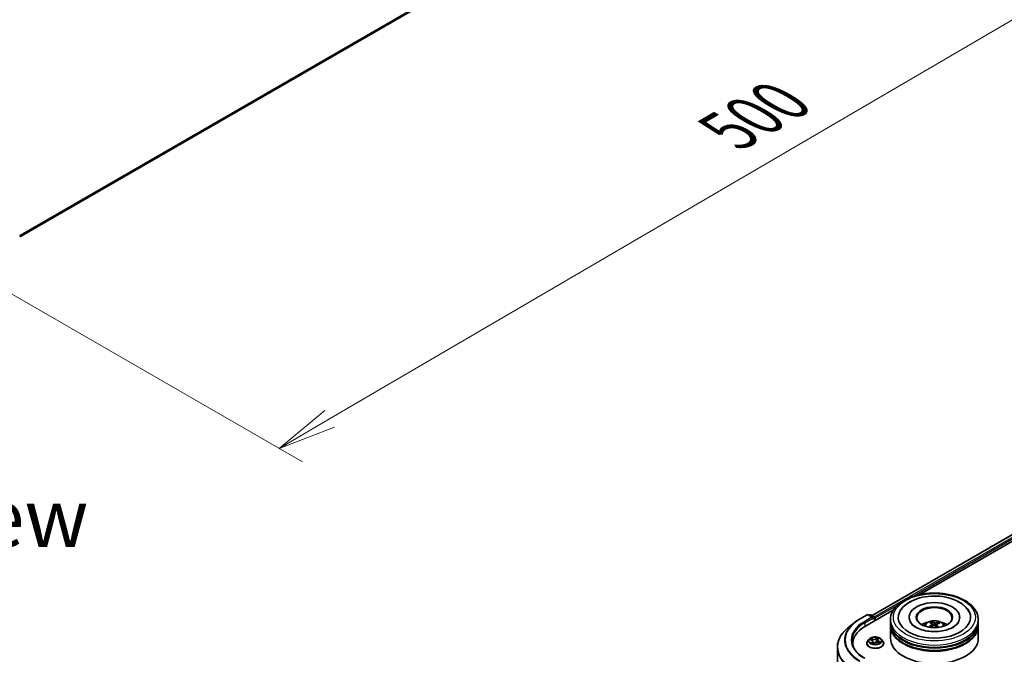
# Model space of a CAD drawing. Units: millimetres. Extents: x 7 to 9637, y 4 to 2252.
# Drawn here: x 43 to 64, y 91 to 104 of the extents above; entities that cross this region are included whole.
import ezdxf

# ---------------------------------------------------------------- set-up
doc = ezdxf.new("R2010")
doc.units = ezdxf.units.MM
doc.header["$LTSCALE"] = 0.5
doc.layers.get('Defpoints').update_dxf_attribs({"lineweight": 25})
for name, color, linetype, lineweight in [('Dimension (ISO)', 7, 'Continuous', 18), ('Symbol (ISO)', 7, 'Continuous', 18), ('Visible (ISO)', 7, 'Continuous', 35), ('Visible Narrow (ISO)', 7, 'Continuous', 25)]:
    doc.layers.add(name, color=color, linetype=linetype, lineweight=lineweight)
doc.styles.add('Note Text (TK)', font='txt')
doc.dimstyles.new('Default - Method 1b (TK)', dxfattribs={"dimscale": 0.5, "dimtxt": 2.5, "dimasz": 2.5, "dimexe": 1, "dimexo": 1.5, "dimgap": 1, "dimtad": 1, "dimdsep": 46, "dimtxsty": 'Note Text (TK)', "dimblk": 'OPEN', "dimcen": 0.09, "dimdle": 5, "dimclrd": 100, "dimclre": 100, "dimclrt": 7, "dimadec": 1, "dimazin": 1, "dimtfac": 1, "dimtmove": 0, "dimatfit": 3, "dimldrblk": 'OPEN', "dimfxl": 1, "dimtolj": 1, "dimlwd": -1, "dimlwe": -1, "dimarcsym": 0})

# ---------------------------------------------------------------- blocks, each defined once
blk = doc.blocks.new('_Open')
at = {"color": 0, "linetype": 'ByBlock', "lineweight": -2}
for p, q in [((-1, 0.167), (0, 0)), ((-1, -0.167), (0, 0)), ((0, 0), (-1, 0))]:
    blk.add_line(p, q, dxfattribs=at)
blk = doc.blocks.new('*D19')
at = {"layer": 'Defpoints', "color": 0}
for p in [(63.936, 111.661), (41.579, 99.322), (48.97, 95.055)]:
    blk.add_point(p, dxfattribs=at)
at = {"layer": 'Dimension (ISO)', "color": 100}
for p, q in [((64.684, 111.229), (71.2, 107.467)), ((69.622, 107.124), (50.049, 95.685)), ((42.327, 98.89), (49.468, 94.767))]:
    blk.add_line(p, q, dxfattribs=at)
at = {"layer": 'Dimension (ISO)', "color": 100, "xscale": 1.25, "yscale": 1.25, "zscale": 1.25}
for p, rotation in [((70.701, 107.755), 30.30186718615899), ((48.97, 95.055), 210.301867186159)]:
    blk.add_blockref('_Open', p, dxfattribs=dict(at, rotation=rotation))
at = {"layer": 'Dimension (ISO)', "color": 7, "insert": (58.557, 101.828), "char_height": 1.25, "attachment_point": 4, "rotation": 30.3019, "style": 'Note Text (TK)'}
blk.add_mtext('\\A1;{\\Q-29.698;\\W0.819;\\H0.816x;500}', dxfattribs=at)

msp = doc.modelspace()

# ---------------------------------------------------------------- linework, layer by layer
at = {"layer": 'Visible (ISO)'}
for p, q in [((43.4315, 99.57), (63.1972, 110.9817)), ((61.6338, 91.4875), (81.5163, 102.9666)), ((62.6546, 91.9348), (81.5976, 102.8715)), ((61.3637, 91.408), (61.5272, 91.5025)), ((61.4906, 91.2627), (62.0903, 91.6089)), ((61.6464, 91.4445), (61.546, 91.5025)), ((61.5892, 91.5024), (61.5676, 91.49)), ((61.6079, 91.5024), (61.6812, 91.4601)), ((61.2521, 91.3327), (61.1339, 91.2391)), ((61.6906, 91.3782), (61.6906, 91.4439)), ((61.6983, 91.3826), (61.6983, 91.4337)), ((62.0248, 91.3469), (62.0248, 91.3979)), ((62.0248, 91.2806), (62.0248, 91.3316)), ((62.0248, 90.9999), (62.0248, 91.2653)), ((62.4217, 91.449), (62.4217, 91.4367)), ((62.9028, 91.3184), (62.897, 91.3424)), ((62.9198, 91.3042), (62.9243, 91.2621)), ((63.0048, 91.2955), (62.9994, 91.2454)), ((63.0524, 91.3316), (63.0466, 91.3148)), ((63.5029, 91.449), (63.5029, 91.4367)), ((63.8998, 91.3469), (63.8998, 91.3979)), ((63.8998, 91.2806), (63.8998, 91.3316)), ((63.8998, 90.9999), (63.8998, 91.2653)), ((61.2215, 90.8876), (61.2215, 90.8433)), ((61.5171, 90.8927), (61.5171, 90.8948)), ((61.5702, 90.9825), (61.5392, 90.9479)), ((61.5866, 90.9723), (61.6199, 90.9601)), ((61.6467, 90.9334), (61.6518, 90.8862)), ((61.6578, 90.8848), (61.6774, 90.9027)), ((61.75, 90.9637), (61.7448, 90.9157)), ((61.7526, 90.9135), (61.7868, 90.902)), ((61.7581, 90.9793), (61.7765, 90.9974)), ((61.8265, 90.9825), (61.8575, 90.9479)), ((61.8796, 90.8927), (61.8796, 90.8948)), ((60.8903, 90.8055), (60.8903, 85.2542))]:
    msp.add_line(p, q, dxfattribs=at)
for centre, start, end in [((61.5366, 91.4862), 60, 120), ((61.5985, 91.4862), 60, 120), ((61.6718, 91.4439), 0, 60)]:
    msp.add_arc(centre, 0.0187, start, end, dxfattribs=at)
for centre, major_axis, ratio, start_param, end_param in [((62.9623, 91.449), (0.7719, 0), 0.5773503, 2.2877064, 7.1370716), ((62.9623, 91.449), (0.5406, 0), 0.5773503, 5.4710656, 10.2368977), ((62.9623, 91.4388), (-0.375, 0), 0.5773503, 2.3727253, 7.0520527), ((61.6851, 91.4413), (0.0094, -0.0162), 0.5773503, 0.7853982, 2.2748289), ((62.1403, 90.8876), (-0.9188, 0), 0.5773503, 5.4977871, 6.3952101), ((61.6276, 91.4337), (0.0265, 0), 0.5773503, 0, 1.5707963), ((61.6409, 91.426), (-0.0094, -0.0162), 0.5773503, 0.7853982, 2.3561945), ((62.9623, 91.3316), (0.9375, 0), 0.5773503, 3.12745, 6.2973279), ((62.9623, 91.2653), (0.9375, 0), 0.5773503, 3.12745, 6.2973279), ((62.9623, 91.3469), (-0.9375, 0), 0.5773503, 0, 3.1415927), ((62.9623, 91.2806), (-0.9375, 0), 0.5773503, 0, 3.1415927), ((62.9623, 91.1428), (-0.375, 0), 0.5773503, 5.0762837, 5.5305884), ((62.968, 90.9661), (-0.1968, -0.3553), 0.6636691, 4.0181465, 4.2571308), ((62.9694, 90.9728), (0.18, -0.3641), 0.4183713, 2.5011631, 2.7401474), ((62.9573, 90.974), (0.2786, 0.2955), 0.61446, 1.0369918, 1.2440028), ((62.9557, 90.9666), (-0.1535, 0.376), 0.5845523, 5.679054, 5.9180383), ((62.9689, 90.9732), (0.2084, -0.3486), 0.4839135, 2.0659648, 2.2460558), ((62.9673, 90.9658), (-0.2318, -0.3335), 0.7150988, 3.6299444, 3.8689287), ((62.9552, 90.967), (-0.1237, 0.3869), 0.5190101, 5.2895561, 5.5030476), ((62.9566, 90.9737), (0.2481, 0.3216), 0.5630303, 0.5205467, 0.759531), ((62.9623, 91.1428), (-0.375, 0), 0.5773503, 3.8941895, 4.3484943), ((62.9623, 91.3316), (-0.925, 0), 0.5773503, 0.478284, 2.6633086), ((62.1403, 90.7856), (-0.9375, 0), 0.5773503, 6.0825558, 6.1302195), ((62.9623, 90.9999), (0.9375, 0), 0.5773503, 3.1415927, 6.2831853), ((62.9623, 91.2653), (-0.925, 0), 0.5773503, 0.478284, 2.6633086)]:
    msp.add_ellipse(centre, major_axis=major_axis, ratio=ratio, start_param=start_param, end_param=end_param, dxfattribs=at)
msp.add_ellipse((62.9623, 91.449), major_axis=(-0.3875, 0), ratio=0.5773503, dxfattribs=at)
for points, knots in [([(62.0248, 91.3979), (62.0248, 91.4559), (62.0393, 91.5137), (62.0955, 91.6249), (62.1386, 91.6779), (62.2511, 91.7755), (62.3223, 91.8194), (62.484, 91.8914), (62.5748, 91.9193), (62.7658, 91.9565), (62.8659, 91.9659), (63.0658, 91.9654), (63.1655, 91.9556), (63.3553, 91.9178), (63.4453, 91.8897), (63.607, 91.8169), (63.6786, 91.7722), (63.7945, 91.6694), (63.8392, 91.6114), (63.8885, 91.5003), (63.8998, 91.4492), (63.8998, 91.3979)], [1.9755832, 1.9755832, 1.9755832, 1.9755832, 2.2591882, 2.2591882, 2.5623876, 2.5623876, 2.8896499, 2.8896499, 3.220928, 3.220928, 3.5503964, 3.5503964, 3.8790146, 3.8790146, 4.2085193, 4.2085193, 4.5398144, 4.5398144, 4.8666902, 4.8666902, 5.1171758, 5.1171758, 5.1171758, 5.1171758]), ([(62.2237, 91.5662), (62.2331, 91.584), (62.2438, 91.6011), (62.291, 91.6663), (62.3365, 91.7085), (62.4482, 91.7853), (62.5165, 91.8182), (62.6655, 91.8686), (62.7464, 91.8859), (62.9116, 91.9036), (62.9958, 91.9041), (63.1606, 91.8888), (63.2411, 91.873), (63.3919, 91.8251), (63.4621, 91.793), (63.5841, 91.713), (63.6363, 91.6651), (63.6846, 91.595), (63.6932, 91.5808), (63.7009, 91.5662)], [1.7509194, 1.7509194, 1.7509194, 1.7509194, 1.8523356, 1.8523356, 2.1545634, 2.1545634, 2.4970737, 2.4970737, 2.8438054, 2.8438054, 3.1866693, 3.1866693, 3.5293762, 3.5293762, 3.8757876, 3.8757876, 4.2195715, 4.2195715, 4.3030929, 4.3030929, 4.3030929, 4.3030929]), ([(61.2521, 91.3327), (61.2588, 91.338), (61.2657, 91.3433), (61.2798, 91.3538), (61.287, 91.359), (61.3017, 91.3692), (61.3091, 91.3742), (61.3243, 91.3841), (61.332, 91.389), (61.3477, 91.3986), (61.3556, 91.4034), (61.3637, 91.408)], [2.98633174, 2.98633174, 2.98633174, 2.98633174, 3.01738392, 3.01738392, 3.0484361, 3.0484361, 3.07948829, 3.07948829, 3.11054047, 3.11054047, 3.14159265, 3.14159265, 3.14159265, 3.14159265]), ([(62.8956, 91.1463), (62.8386, 91.1501), (62.7829, 91.1587), (62.6807, 91.1843), (62.634, 91.2012), (62.5552, 91.2396), (62.5226, 91.261), (62.4732, 91.3039), (62.4563, 91.3253), (62.4457, 91.3448), (62.4453, 91.3454), (62.445, 91.3461)], [0, 0, 0, 0, 0.2948685, 0.2948685, 0.5856628, 0.5856628, 0.8691851, 0.8691851, 1.1517835, 1.1517835, 1.1615002, 1.1615002, 1.1615002, 1.1615002]), ([(62.7386, 91.2663), (62.7456, 91.2783), (62.7538, 91.289), (62.7776, 91.3142), (62.7944, 91.3265), (62.8344, 91.3491), (62.8581, 91.3579), (62.9083, 91.3701), (62.9348, 91.3731), (62.9877, 91.3733), (63.014, 91.3704), (63.0653, 91.3584), (63.0902, 91.3492), (63.1357, 91.3233), (63.1567, 91.3068), (63.1782, 91.2787), (63.1823, 91.2727), (63.186, 91.2663)], [5.7003272, 5.7003272, 5.7003272, 5.7003272, 5.8771721, 5.8771721, 6.1745295, 6.1745295, 6.5497894, 6.5497894, 6.9442143, 6.9442143, 7.3340507, 7.3340507, 7.7283185, 7.7283185, 8.1026244, 8.1026244, 8.1967034, 8.1967034, 8.1967034, 8.1967034]), ([(62.8428, 91.2396), (62.8435, 91.2402), (62.8442, 91.2408), (62.8456, 91.2415), (62.8465, 91.2417), (62.8479, 91.2417), (62.8486, 91.2416), (62.8494, 91.2411), (62.8497, 91.2409), (62.8499, 91.2407)], [0.014560073, 0.014560073, 0.014560073, 0.014560073, 0.018722682, 0.018722682, 0.023429831, 0.023429831, 0.028069056, 0.028069056, 0.030001077, 0.030001077, 0.030001077, 0.030001077]), ([(62.8908, 91.3499), (62.8914, 91.3498), (62.8921, 91.3495), (62.8933, 91.3487), (62.8941, 91.348), (62.8952, 91.3466), (62.8958, 91.3456), (62.8965, 91.344), (62.8968, 91.3432), (62.897, 91.3424)], [0.014560073, 0.014560073, 0.014560073, 0.014560073, 0.018722682, 0.018722682, 0.023429831, 0.023429831, 0.028069056, 0.028069056, 0.031810233, 0.031810233, 0.031810233, 0.031810233]), ([(63.4796, 91.3461), (63.4679, 91.3237), (63.4467, 91.2977), (63.3874, 91.251), (63.3529, 91.2302), (63.2714, 91.1939), (63.2244, 91.1784), (63.1219, 91.1553), (63.0662, 91.1478), (62.9717, 91.1434), (62.9334, 91.1438), (62.8956, 91.1463)], [4.892512, 4.892512, 4.892512, 4.892512, 5.2299817, 5.2299817, 5.5112398, 5.5112398, 5.7958575, 5.7958575, 6.0873961, 6.0873961, 6.2831853, 6.2831853, 6.2831853, 6.2831853]), ([(62.9161, 91.3098), (62.9176, 91.3087), (62.9187, 91.3074), (62.9199, 91.3046), (62.92, 91.303), (62.9191, 91.3), (62.9181, 91.2984), (62.9156, 91.2958), (62.9142, 91.2947), (62.9128, 91.2938)], [0, 0, 0, 0, 0.012499779, 0.012499779, 0.024999557, 0.024999557, 0.037523671, 0.037523671, 0.046676606, 0.046676606, 0.046676606, 0.046676606]), ([(62.9427, 91.2718), (62.9448, 91.2729), (62.9474, 91.2737), (62.9528, 91.2746), (62.9556, 91.2747), (62.9608, 91.2742), (62.9634, 91.2735), (62.9675, 91.2718), (62.969, 91.2709), (62.9703, 91.2699)], [0, 0, 0, 0, 0.012499779, 0.012499779, 0.024999557, 0.024999557, 0.037523671, 0.037523671, 0.046676606, 0.046676606, 0.046676606, 0.046676606]), ([(62.9819, 91.3251), (62.9798, 91.3245), (62.9772, 91.324), (62.9718, 91.3236), (62.969, 91.3236), (62.9638, 91.3241), (62.9612, 91.3245), (62.9571, 91.3257), (62.9556, 91.3264), (62.9543, 91.327)], [0, 0, 0, 0, 0.012499779, 0.012499779, 0.024999557, 0.024999557, 0.037523671, 0.037523671, 0.046676606, 0.046676606, 0.046676606, 0.046676606]), ([(63.0085, 91.2871), (63.007, 91.2886), (63.0059, 91.2903), (63.0047, 91.2936), (63.0046, 91.2953), (63.0055, 91.2982), (63.0065, 91.2997), (63.009, 91.3018), (63.0104, 91.3025), (63.0118, 91.3031)], [0, 0, 0, 0, 0.012499779, 0.012499779, 0.024999557, 0.024999557, 0.037523671, 0.037523671, 0.046676606, 0.046676606, 0.046676606, 0.046676606]), ([(63.0524, 91.3316), (63.0526, 91.3323), (63.053, 91.3331), (63.054, 91.3346), (63.0547, 91.3354), (63.0561, 91.3367), (63.0571, 91.3373), (63.0586, 91.3379), (63.0594, 91.3381), (63.0601, 91.3381)], [0.0427285, 0.0427285, 0.0427285, 0.0427285, 0.046469677, 0.046469677, 0.051108902, 0.051108902, 0.055816051, 0.055816051, 0.05997866, 0.05997866, 0.05997866, 0.05997866]), ([(61.1339, 91.2391), (61.1028, 91.2145), (61.0743, 91.1887), (61.023, 91.135), (61.0003, 91.1072), (60.9609, 91.0499), (60.9442, 91.0205), (60.9174, 90.9604), (60.9073, 90.9298), (60.8937, 90.868), (60.8903, 90.8368), (60.8903, 90.8055)], [3.29685357, 3.29685357, 3.29685357, 3.29685357, 3.42288102, 3.42288102, 3.54890847, 3.54890847, 3.67493592, 3.67493592, 3.80096337, 3.80096337, 3.92699082, 3.92699082, 3.92699082, 3.92699082]), ([(62.8583, 91.2335), (62.858, 91.2337), (62.8577, 91.2339), (62.856, 91.2352), (62.8547, 91.2363), (62.8522, 91.2385), (62.851, 91.2396), (62.8499, 91.2407)], [4.72849265, 4.72849265, 4.72849265, 4.72849265, 4.73998321, 4.73998321, 4.79459616, 4.79459616, 4.84920911, 4.84920911, 4.84920911, 4.84920911]), ([(61.4735, 90.5747), (61.4388, 90.5947), (61.407, 90.6163), (61.3497, 90.6618), (61.3243, 90.6858), (61.2804, 90.7355), (61.262, 90.7612), (61.2324, 90.8137), (61.2213, 90.8405), (61.2065, 90.8945), (61.2028, 90.9217), (61.2028, 90.9489)], [1.57079633, 1.57079633, 1.57079633, 1.57079633, 1.72787596, 1.72787596, 1.88495559, 1.88495559, 2.04203522, 2.04203522, 2.19911486, 2.19911486, 2.35619449, 2.35619449, 2.35619449, 2.35619449]), ([(61.5392, 90.9479), (61.5364, 90.9448), (61.5338, 90.9416), (61.5292, 90.935), (61.5271, 90.9315), (61.5236, 90.9245), (61.522, 90.9209), (61.5196, 90.9136), (61.5187, 90.9099), (61.5174, 90.9024), (61.5171, 90.8986), (61.5171, 90.8948)], [4.78150505, 4.78150505, 4.78150505, 4.78150505, 4.87701837, 4.87701837, 4.97253169, 4.97253169, 5.06804501, 5.06804501, 5.16355834, 5.16355834, 5.25907166, 5.25907166, 5.25907166, 5.25907166]), ([(61.5171, 90.8927), (61.5171, 90.8816), (61.52, 90.8704), (61.5315, 90.8491), (61.5402, 90.8389), (61.5626, 90.8205), (61.5765, 90.8123), (61.608, 90.7989), (61.6256, 90.7937), (61.6626, 90.7869), (61.6819, 90.7853), (61.7206, 90.7856), (61.7398, 90.7876), (61.7763, 90.7951), (61.7936, 90.8006), (61.8244, 90.8146), (61.838, 90.8231), (61.8598, 90.8423), (61.8682, 90.8531), (61.8775, 90.8737), (61.8796, 90.8832), (61.8796, 90.8927)], [5.2590717, 5.2590717, 5.2590717, 5.2590717, 5.5587822, 5.5587822, 5.8711932, 5.8711932, 6.1956863, 6.1956863, 6.5214142, 6.5214142, 6.8461647, 6.8461647, 7.1705195, 7.1705195, 7.4953536, 7.4953536, 7.821151, 7.821151, 8.1450661, 8.1450661, 8.4006643, 8.4006643, 8.4006643, 8.4006643]), ([(61.8265, 90.9825), (61.8189, 90.9911), (61.8091, 90.9986), (61.7861, 91.0115), (61.7727, 91.0168), (61.744, 91.0246), (61.7287, 91.027), (61.6976, 91.0289), (61.6819, 91.0284), (61.6514, 91.0243), (61.6367, 91.0208), (61.6096, 91.0111), (61.5973, 91.0048), (61.5806, 90.9928), (61.575, 90.9879), (61.5702, 90.9825)], [2.5950456, 2.5950456, 2.5950456, 2.5950456, 2.9160585, 2.9160585, 3.2504871, 3.2504871, 3.5835646, 3.5835646, 3.914878, 3.914878, 4.2466139, 4.2466139, 4.5805919, 4.5805919, 4.781505, 4.781505, 4.781505, 4.781505]), ([(61.6467, 90.9334), (61.6464, 90.9357), (61.6458, 90.9379), (61.6439, 90.9422), (61.6426, 90.9443), (61.6394, 90.9482), (61.6376, 90.95), (61.6333, 90.9534), (61.6309, 90.955), (61.6257, 90.9578), (61.6229, 90.959), (61.6199, 90.9601)], [2.17938236, 2.17938236, 2.17938236, 2.17938236, 2.36833376, 2.36833376, 2.55728516, 2.55728516, 2.74623656, 2.74623656, 2.93518796, 2.93518796, 3.12413936, 3.12413936, 3.12413936, 3.12413936]), ([(61.6275, 90.8954), (61.6292, 90.8945), (61.631, 90.8937), (61.6347, 90.892), (61.6366, 90.8913), (61.6406, 90.8897), (61.6427, 90.889), (61.6469, 90.8876), (61.6491, 90.887), (61.6534, 90.8858), (61.6555, 90.8853), (61.6577, 90.8848)], [6.10875547, 6.10875547, 6.10875547, 6.10875547, 6.1779193, 6.1779193, 6.24708313, 6.24708313, 6.31624696, 6.31624696, 6.38541079, 6.38541079, 6.4505591, 6.4505591, 6.4505591, 6.4505591]), ([(61.6576, 90.8847), (61.6576, 90.8847), (61.6576, 90.8847), (61.6576, 90.8847), (61.6576, 90.8847), (61.6577, 90.8848), (61.6577, 90.8848), (61.6578, 90.8848), (61.6578, 90.8848), (61.6578, 90.8848)], [0.0030078325, 0.0030078325, 0.0030078325, 0.0030078325, 0.0044388843, 0.0044388843, 0.0066583264, 0.0066583264, 0.0088777686, 0.0088777686, 0.0110972107, 0.0110972107, 0.0110972107, 0.0110972107]), ([(61.7526, 90.9135), (61.7477, 90.9152), (61.7423, 90.9164), (61.7313, 90.9178), (61.7256, 90.918), (61.7143, 90.9175), (61.7088, 90.9167), (61.6983, 90.9142), (61.6933, 90.9125), (61.6845, 90.9082), (61.6806, 90.9056), (61.6774, 90.9027)], [3.1590459, 3.1590459, 3.1590459, 3.1590459, 3.4662239, 3.4662239, 3.7734018, 3.7734018, 4.0805798, 4.0805798, 4.3877577, 4.3877577, 4.6949357, 4.6949357, 4.6949357, 4.6949357]), ([(61.7581, 90.9793), (61.7572, 90.9784), (61.7563, 90.9774), (61.7548, 90.9755), (61.7541, 90.9745), (61.7528, 90.9725), (61.7523, 90.9714), (61.7513, 90.9693), (61.7509, 90.9682), (61.7503, 90.966), (61.7501, 90.9649), (61.75, 90.9637)], [4.72984227, 4.72984227, 4.72984227, 4.72984227, 4.82330748, 4.82330748, 4.91677268, 4.91677268, 5.01023789, 5.01023789, 5.1037031, 5.1037031, 5.1971683, 5.1971683, 5.1971683, 5.1971683]), ([(61.7823, 90.9035), (61.7834, 90.9043), (61.7844, 90.9052), (61.7864, 90.907), (61.7874, 90.9079), (61.7892, 90.9098), (61.79, 90.9107), (61.7914, 90.9124), (61.792, 90.9132), (61.7925, 90.914)], [1.47330303, 1.47330303, 1.47330303, 1.47330303, 1.53715045, 1.53715045, 1.60832231, 1.60832231, 1.67949417, 1.67949417, 1.75066603, 1.75066603, 1.75066603, 1.75066603]), ([(61.8796, 90.8948), (61.8796, 90.8986), (61.8793, 90.9024), (61.878, 90.9099), (61.8771, 90.9136), (61.8747, 90.9209), (61.8731, 90.9245), (61.8696, 90.9315), (61.8675, 90.935), (61.8629, 90.9416), (61.8603, 90.9448), (61.8575, 90.9479)], [2.117479, 2.117479, 2.117479, 2.117479, 2.21299233, 2.21299233, 2.30850565, 2.30850565, 2.40401897, 2.40401897, 2.49953229, 2.49953229, 2.59504562, 2.59504562, 2.59504562, 2.59504562])]:
    msp.add_open_spline(points, degree=3, knots=knots, dxfattribs=at)
at = {"layer": 'Visible Narrow (ISO)'}
for p, q in [((63.3045, 111.0739), (43.4315, 99.6002)), ((43.4315, 99.5939), (63.3014, 111.0659)), ((63.198, 110.9823), (43.4315, 99.5701)), ((61.6393, 91.4843), (81.5256, 102.9656)), ((81.5725, 102.9386), (61.6854, 91.4568)), ((62.4851, 91.8879), (81.5857, 102.9156)), ((61.6983, 91.4337), (62.1749, 91.7088)), ((61.3731, 91.4071), (61.5366, 91.5015)), ((61.5366, 91.5015), (61.6276, 91.449)), ((61.5731, 91.4868), (61.5985, 91.5015)), ((61.5985, 91.5015), (61.6718, 91.4592)), ((61.6718, 91.4592), (61.6464, 91.4445)), ((61.6276, 91.449), (61.4641, 91.3546)), ((61.4774, 91.3316), (61.6542, 91.4337)), ((61.4774, 91.3316), (61.4774, 91.2549)), ((61.6409, 91.4107), (61.6851, 91.4362)), ((61.6851, 91.4362), (61.6851, 91.375)), ((62.9128, 91.2938), (62.9153, 91.2569)), ((62.9543, 91.327), (62.9502, 91.2742)), ((62.9819, 91.3251), (62.9859, 91.2572)), ((63.0085, 91.2871), (63.0046, 91.2407)), ((61.5777, 90.9748), (61.6188, 90.9597)), ((61.6451, 90.9846), (61.603, 90.9989)), ((61.6364, 90.9181), (61.6118, 90.8938)), ((61.6171, 90.9897), (61.6435, 90.9808)), ((61.6236, 90.8996), (61.6391, 90.9149)), ((61.6308, 90.8938), (61.6306, 90.8942)), ((61.6391, 90.9149), (61.6413, 90.8895)), ((61.6435, 90.9808), (61.6417, 90.9454)), ((61.6535, 90.8792), (61.6795, 90.903)), ((61.7432, 91.0185), (61.7172, 90.9948)), ((61.7198, 90.9915), (61.7362, 91.0064)), ((61.7198, 90.9915), (61.7236, 90.9477)), ((61.7516, 90.9131), (61.7937, 90.8989)), ((61.7603, 90.9796), (61.7849, 91.0039)), ((61.7762, 90.9342), (61.7747, 90.9061)), ((61.7762, 90.9342), (61.8021, 90.9247)), ((61.819, 90.923), (61.7779, 90.938))]:
    msp.add_line(p, q, dxfattribs=at)
for centre, major_axis in [((62.9623, 91.449), (0.875, 0)), ((61.6983, 90.9489), (0.1338, 0))]:
    msp.add_ellipse(centre, major_axis=major_axis, ratio=0.5773503, dxfattribs=at)
for centre, major_axis, ratio, start_param, end_param in [((61.5366, 91.4862), (-0.0094, 0.0162), 0.5773503, 5.4977871, 6.2831853), ((61.5366, 91.4862), (0.0094, 0.0162), 0.5773503, 0, 0.7853982), ((61.5985, 91.4862), (-0.0094, 0.0162), 0.5773503, 5.4977871, 6.2831853), ((61.5985, 91.4862), (0.0094, 0.0162), 0.5773503, 0, 0.7853982), ((61.6718, 91.4439), (0.0094, 0.0162), 0.5773503, 0, 0.7853982), ((61.6718, 91.4439), (0.0094, -0.0162), 0.5773503, 0.7853982, 2.3561945), ((62.1403, 90.9587), (-1.0994, 0), 0.5773503, 5.6530481, 7.0685835), ((62.1403, 90.9642), (-1.085, 0), 0.5773503, 5.4977871, 7.0685835), ((62.1403, 90.9642), (-0.9562, 0), 0.5773503, 5.4977871, 7.0685835), ((62.1403, 90.9489), (-0.9375, 0), 0.5773503, 5.4977871, 6.2831853), ((61.3731, 91.3918), (-0.0094, 0.0162), 0.5773503, 5.4977871, 6.2831853), ((61.4641, 91.3393), (-0.0094, 0.0162), 0.5773503, 3.9269908, 5.4977871), ((61.6718, 91.4439), (0.0187, 0), 0.5773503, 5.4977871, 6.2831853), ((62.9623, 91.3979), (-0.9375, 0), 0.5773503, 0, 3.1415927), ((62.9623, 91.2617), (-0.1918, 0), 0.5773503, 3.0761472, 6.3486308), ((62.9623, 91.2809), (-0.1392, 0), 0.5773503, 5.2514163, 5.5040217), ((62.9623, 91.2778), (0.1296, 0), 0.5773503, 2.0991019, 2.312624), ((62.9623, 91.2778), (0.1296, 0), 0.5773503, 0.6012847, 0.8023544), ((62.9623, 91.2809), (-0.1392, 0), 0.5773503, 3.68062, 3.9332253), ((62.1403, 90.8153), (-1.2457, 0), 0.5773503, 5.6530481, 7.0685835), ((62.9623, 91.2809), (0.1392, 0), 0.5773503, 3.68062, 3.7455918), ((61.6983, 90.9004), (-0.1792, 0), 0.5773503, 5.8056187, 9.9023446), ((61.6983, 90.8948), (-0.1812, 0), 0.5773503, 0, 3.1415927), ((61.6983, 90.8927), (0.1812, 0), 0.5773503, 3.1415927, 6.2831853), ((61.6983, 90.9442), (-0.1443, 0), 0.5773503, 5.8056187, 9.9023446), ((61.6983, 90.9489), (-0.1288, 0), 0.5773503, 5.5458181, 5.9271872), ((61.6983, 90.9347), (0.1008, 0), 0.5773503, 2.4150098, 2.6243654), ((61.6983, 90.9489), (0.1288, 0), 0.5773503, 3.9750218, 4.3563908), ((61.6155, 90.9884), (-0.00224, -0.00218), 0.0612522, 0.8925087, 2.2876908), ((61.6188, 90.9572), (0.00107, 0.00294), 0.4365692, 0, 0.6967586), ((61.5903, 90.9337), (0.0534, 0), 0.5773503, 5.7539559, 7.2898457), ((61.6251, 90.9734), (-0.00292, -0.0011), 0.2815273, 4.042919, 5.3983421), ((61.6263, 90.8989), (-0.00031, -0.00311), 0.8852405, 4.5785532, 5.9737354), ((61.6333, 90.8936), (-0.00275, -0.00148), 0.7932818, 5.4242972, 5.5397398), ((61.6364, 90.9156), (0.0022, -0.00222), 0.7047969, 0.7073212, 2.190851), ((61.5903, 90.9314), (0.0565, 0), 0.5773503, 5.7539559, 6.3450887), ((61.6721, 91.0089), (0.0565, 0), 0.5773503, 4.1831596, 5.7190493), ((61.6451, 90.9821), (-0.001, -0.00296), 0.4122232, 3.8279153, 5.3114452), ((61.6721, 91.0113), (-0.0534, 0), 0.5773503, 1.0415669, 2.5774567), ((61.6983, 90.8685), (-0.0605, 0), 0.5773503, 5.479207, 5.6025375), ((61.6983, 90.8674), (0.0592, 0), 0.5773503, 2.3376143, 2.4827234), ((61.6583, 90.8937), (-0.00274, -0.00151), 0.3662623, 4.2849122, 5.282523), ((61.6583, 90.8937), (0.00152, -0.00273), 0.566524, 4.396732, 5.018214), ((61.6583, 90.8937), (0.00145, 0.00277), 0.0574106, 1.0125366, 2.2354882), ((61.6579, 90.8878), (-0.0002, -0.00312), 0.9136048, 6.1282271, 6.2512523), ((61.6795, 90.9004), (-0.00211, 0.00231), 0.6899812, 5.3598208, 6.2831853), ((61.7246, 90.8865), (0.0534, 0), 0.5773503, 1.0415669, 2.5774567), ((61.7172, 90.9922), (0.00211, -0.00231), 0.6899812, 0.7346983, 2.2182282), ((61.7263, 90.947), (-0.00308, 0.00053), 0.1809575, 4.4161767, 5.7672226), ((61.7335, 90.9886), (-0.00308, 0.00053), 0.1809961, 4.4117954, 5.7672185), ((61.6983, 90.9347), (0.1008, 0), 0.5773503, 0.9161643, 1.2040138), ((61.7388, 91.0057), (-0.00283, 0.00132), 0.2802439, 0.5299412, 1.9251233), ((61.6983, 90.9489), (-0.1288, 0), 0.5773503, 3.9750218, 4.3563908), ((61.8064, 90.9641), (-0.0534, 0), 0.5773503, 5.7539559, 7.2898457), ((61.8064, 90.9617), (-0.0565, 0), 0.5773503, 6.221282, 7.2898457), ((61.7516, 90.9105), (0.001, 0.00296), 0.4122232, 0, 0.6863227), ((61.7603, 90.9771), (-0.0022, 0.00222), 0.7047969, 5.3324437, 6.2831853), ((61.7704, 90.9946), (-0.00274, 0.00149), 0.2518796, 2.1279395, 2.3472579), ((61.7779, 90.9355), (-0.00107, -0.00294), 0.4365692, 3.8383512, 5.3218811), ((61.7898, 90.9155), (0.00262, -0.0017), 0.6541338, 0.0238911, 1.3479478), ((61.6983, 90.9489), (0.1288, 0), 0.5773503, 5.5458181, 5.9271872), ((61.8004, 90.9234), (-0.00088, 0.003), 0.6480035, 3.5687142, 4.9638964), ((62.1403, 90.8055), (-1.25, 0), 0.5773503, 0, 0.7853982)]:
    msp.add_ellipse(centre, major_axis=major_axis, ratio=ratio, start_param=start_param, end_param=end_param, dxfattribs=at)
for points, knots in [([(61.5925, 90.9701), (61.5923, 90.9702), (61.5922, 90.9703), (61.5905, 90.9714), (61.5889, 90.9722), (61.5857, 90.9734), (61.5841, 90.9738), (61.581, 90.9745), (61.5793, 90.9747), (61.5777, 90.9748)], [0.004971221, 0.004971221, 0.004971221, 0.004971221, 0.005934038, 0.005934038, 0.0154285, 0.0154285, 0.023744988, 0.023744988, 0.032394303, 0.032394303, 0.032394303, 0.032394303]), ([(61.5777, 90.9748), (61.5793, 90.9745), (61.5809, 90.9741), (61.5838, 90.9732), (61.5852, 90.9728), (61.5866, 90.9723)], [-0.032394303, -0.032394303, -0.032394303, -0.032394303, -0.023744988, -0.023744988, -0.016086858, -0.016086858, -0.016086858, -0.016086858]), ([(61.6171, 90.9897), (61.6158, 90.9905), (61.6146, 90.9914), (61.6114, 90.9936), (61.6095, 90.995), (61.606, 90.9971), (61.6045, 90.998), (61.603, 90.9989)], [-0.032055974, -0.032055974, -0.032055974, -0.032055974, -0.02365019, -0.02365019, -0.010200936, -0.010200936, 0.000338329, 0.000338329, 0.000338329, 0.000338329]), ([(61.603, 90.9989), (61.6042, 90.9979), (61.6053, 90.9968), (61.6079, 90.994), (61.6094, 90.9922), (61.612, 90.9892), (61.6131, 90.988), (61.6142, 90.9869)], [-0.000338329, -0.000338329, -0.000338329, -0.000338329, 0.010200936, 0.010200936, 0.02365019, 0.02365019, 0.032055974, 0.032055974, 0.032055974, 0.032055974]), ([(61.6236, 90.8996), (61.6228, 90.8993), (61.6219, 90.8989), (61.6194, 90.8979), (61.6177, 90.8971), (61.6146, 90.8955), (61.6132, 90.8947), (61.6118, 90.8938)], [-0.032055974, -0.032055974, -0.032055974, -0.032055974, -0.02365019, -0.02365019, -0.010200936, -0.010200936, 0.000338329, 0.000338329, 0.000338329, 0.000338329]), ([(61.6118, 90.8938), (61.6134, 90.8945), (61.6151, 90.895), (61.6188, 90.8958), (61.6208, 90.8961), (61.6235, 90.8962), (61.6244, 90.8961), (61.6252, 90.8961)], [-0.000338329, -0.000338329, -0.000338329, -0.000338329, 0.010200936, 0.010200936, 0.02365019, 0.02365019, 0.032055974, 0.032055974, 0.032055974, 0.032055974]), ([(61.6142, 90.9869), (61.6161, 90.985), (61.6179, 90.9828), (61.6209, 90.9783), (61.6221, 90.9758), (61.623, 90.9733)], [-0.028982846, -0.028982846, -0.028982846, -0.028982846, -0.014585063, -0.014585063, 0, 0, 0, 0]), ([(61.6267, 90.9747), (61.6257, 90.9775), (61.6243, 90.9801), (61.6211, 90.9852), (61.6192, 90.9876), (61.6171, 90.9897)], [0, 0, 0, 0, 0.014585063, 0.014585063, 0.028982846, 0.028982846, 0.028982846, 0.028982846]), ([(61.6306, 90.8942), (61.6297, 90.8959), (61.6287, 90.8972), (61.6263, 90.899), (61.625, 90.8995), (61.6236, 90.8996)], [0, 0, 0, 0, 0.014585063, 0.014585063, 0.028982846, 0.028982846, 0.028982846, 0.028982846]), ([(61.6353, 90.9518), (61.6349, 90.953), (61.6344, 90.9542), (61.6315, 90.9619), (61.6291, 90.9683), (61.6267, 90.9747)], [0.027868624, 0.027868624, 0.027868624, 0.027868624, 0.034389927, 0.034389927, 0.068779854, 0.068779854, 0.068779854, 0.068779854]), ([(61.6589, 90.8952), (61.6565, 90.8998), (61.6542, 90.9046), (61.6508, 90.9122), (61.6495, 90.9149), (61.6484, 90.9178)], [0.021775894, 0.021775894, 0.021775894, 0.021775894, 0.049120627, 0.049120627, 0.064738542, 0.064738542, 0.064738542, 0.064738542]), ([(61.6573, 90.8848), (61.6568, 90.8848), (61.6564, 90.8848), (61.6555, 90.8844), (61.6551, 90.8841), (61.6545, 90.883), (61.6543, 90.8824), (61.6538, 90.881), (61.6537, 90.8801), (61.6535, 90.8792)], [0, 0, 0, 0, 0.005934038, 0.005934038, 0.0154285, 0.0154285, 0.023744988, 0.023744988, 0.032394303, 0.032394303, 0.032394303, 0.032394303]), ([(61.6535, 90.8792), (61.654, 90.8801), (61.6546, 90.881), (61.6557, 90.8826), (61.6563, 90.8833), (61.6572, 90.8842), (61.6575, 90.8846), (61.6578, 90.8848)], [-0.032394303, -0.032394303, -0.032394303, -0.032394303, -0.023744988, -0.023744988, -0.0154285, -0.0154285, -0.011097211, -0.011097211, -0.011097211, -0.011097211]), ([(61.6573, 90.892), (61.6583, 90.8915), (61.6593, 90.891), (61.6612, 90.8902), (61.662, 90.8898), (61.6629, 90.8894)], [-0.1748660129, -0.1748660129, -0.1748660129, -0.1748660129, -0.1694049504, -0.1694049504, -0.1650242254, -0.1650242254, -0.1650242254, -0.1650242254]), ([(61.6657, 90.892), (61.6644, 90.8925), (61.6631, 90.8931), (61.6608, 90.8942), (61.6599, 90.8947), (61.6589, 90.8952)], [0.16236172, 0.16236172, 0.16236172, 0.16236172, 0.16940495, 0.16940495, 0.174866013, 0.174866013, 0.174866013, 0.174866013]), ([(61.7236, 90.9477), (61.722, 90.9379), (61.72, 90.9282), (61.7174, 90.9183), (61.7173, 90.9179), (61.7173, 90.9176)], [0, 0, 0, 0, 0.049120627, 0.049120627, 0.050864038, 0.050864038, 0.050864038, 0.050864038]), ([(61.7206, 90.9178), (61.7206, 90.9179), (61.7207, 90.9179), (61.7234, 90.9276), (61.7255, 90.9374), (61.7273, 90.9473)], [-0.049421956, -0.049421956, -0.049421956, -0.049421956, -0.049120627, -0.049120627, 0, 0, 0, 0]), ([(61.7308, 90.9894), (61.7296, 90.9824), (61.7284, 90.9755), (61.726, 90.9616), (61.7248, 90.9547), (61.7236, 90.9477)], [0, 0, 0, 0, 0.034389927, 0.034389927, 0.068779854, 0.068779854, 0.068779854, 0.068779854]), ([(61.7273, 90.9473), (61.7285, 90.9543), (61.7297, 90.9612), (61.7321, 90.9751), (61.7333, 90.9821), (61.7345, 90.989)], [-0.068779854, -0.068779854, -0.068779854, -0.068779854, -0.034389927, -0.034389927, 0, 0, 0, 0]), ([(61.7362, 91.0064), (61.735, 91.0038), (61.7339, 91.001), (61.7321, 90.9952), (61.7314, 90.9923), (61.7308, 90.9894)], [0, 0, 0, 0, 0.014491423, 0.014491423, 0.028982846, 0.028982846, 0.028982846, 0.028982846]), ([(61.7345, 90.989), (61.7349, 90.9917), (61.7356, 90.9943), (61.7373, 90.9996), (61.7383, 91.0021), (61.7394, 91.0045)], [-0.028982846, -0.028982846, -0.028982846, -0.028982846, -0.014491423, -0.014491423, 0, 0, 0, 0]), ([(61.7432, 91.0185), (61.7427, 91.0176), (61.7421, 91.0167), (61.741, 91.0146), (61.7404, 91.0136), (61.7391, 91.0113), (61.7384, 91.0101), (61.7372, 91.008), (61.7367, 91.0072), (61.7362, 91.0064)], [-0.032394303, -0.032394303, -0.032394303, -0.032394303, -0.023744988, -0.023744988, -0.0154285, -0.0154285, -0.005934038, -0.005934038, 0, 0, 0, 0]), ([(61.7394, 91.0045), (61.7399, 91.0055), (61.7403, 91.0064), (61.7412, 91.009), (61.7416, 91.0105), (61.7422, 91.0131), (61.7424, 91.0143), (61.7428, 91.0165), (61.743, 91.0176), (61.7432, 91.0185)], [0, 0, 0, 0, 0.005934038, 0.005934038, 0.0154285, 0.0154285, 0.023744988, 0.023744988, 0.032394303, 0.032394303, 0.032394303, 0.032394303]), ([(61.7849, 91.0039), (61.7833, 91.0033), (61.7816, 91.0025), (61.7779, 91.0002), (61.7759, 90.9988), (61.7732, 90.9958), (61.7723, 90.9946), (61.7715, 90.9932)], [-0.000338329, -0.000338329, -0.000338329, -0.000338329, 0.010200936, 0.010200936, 0.02365019, 0.02365019, 0.032055974, 0.032055974, 0.032055974, 0.032055974]), ([(61.7765, 90.9974), (61.7778, 90.9987), (61.7792, 90.9999), (61.7821, 91.0021), (61.7835, 91.003), (61.7849, 91.0039)], [-0.021544351, -0.021544351, -0.021544351, -0.021544351, -0.010200936, -0.010200936, 0.000338329, 0.000338329, 0.000338329, 0.000338329]), ([(61.7937, 90.8989), (61.7925, 90.8999), (61.7914, 90.9007), (61.7888, 90.9021), (61.7873, 90.9026), (61.7853, 90.9027), (61.7849, 90.9027), (61.7845, 90.9027)], [-0.000338329, -0.000338329, -0.000338329, -0.000338329, 0.010200936, 0.010200936, 0.02365019, 0.02365019, 0.026743684, 0.026743684, 0.026743684, 0.026743684]), ([(61.7868, 90.902), (61.7876, 90.9017), (61.7883, 90.9014), (61.7907, 90.9004), (61.7922, 90.8997), (61.7937, 90.8989)], [-0.015734417, -0.015734417, -0.015734417, -0.015734417, -0.010200936, -0.010200936, 0.000338329, 0.000338329, 0.000338329, 0.000338329]), ([(61.8021, 90.9247), (61.7999, 90.9241), (61.7978, 90.9231), (61.7942, 90.9204), (61.7927, 90.9188), (61.7915, 90.9168)], [0, 0, 0, 0, 0.014491423, 0.014491423, 0.028982846, 0.028982846, 0.028982846, 0.028982846]), ([(61.7925, 90.914), (61.7936, 90.9157), (61.795, 90.9171), (61.7982, 90.9194), (61.8, 90.9203), (61.802, 90.9209)], [-0.028500677, -0.028500677, -0.028500677, -0.028500677, -0.014491423, -0.014491423, 0, 0, 0, 0]), ([(61.802, 90.9209), (61.8028, 90.9211), (61.8037, 90.9214), (61.8062, 90.922), (61.8078, 90.9223), (61.811, 90.9228), (61.8126, 90.9229), (61.8157, 90.9231), (61.8174, 90.9231), (61.819, 90.923)], [0, 0, 0, 0, 0.005934038, 0.005934038, 0.0154285, 0.0154285, 0.023744988, 0.023744988, 0.032394303, 0.032394303, 0.032394303, 0.032394303]), ([(61.819, 90.923), (61.8174, 90.9233), (61.8158, 90.9236), (61.8127, 90.924), (61.8112, 90.9242), (61.8081, 90.9244), (61.8064, 90.9245), (61.8039, 90.9246), (61.803, 90.9247), (61.8021, 90.9247)], [-0.032394303, -0.032394303, -0.032394303, -0.032394303, -0.023744988, -0.023744988, -0.0154285, -0.0154285, -0.005934038, -0.005934038, 0, 0, 0, 0])]:
    msp.add_open_spline(points, degree=3, knots=knots, dxfattribs=at)
for points in [[(61.623, 90.9733), (61.6253, 90.9674), (61.6275, 90.9615), (61.6297, 90.9556)], [(61.6252, 90.8961), (61.626, 90.896), (61.6268, 90.8958), (61.6275, 90.8954)], [(61.6496, 90.9067), (61.6517, 90.9023), (61.6539, 90.898), (61.6563, 90.8937)], [(61.6577, 90.8847), (61.6575, 90.8848), (61.6574, 90.8848), (61.6573, 90.8848)], [(61.7715, 90.9932), (61.7713, 90.9928), (61.7711, 90.9923), (61.7708, 90.9918)], [(61.7915, 90.9168), (61.7888, 90.9127), (61.7861, 90.9085), (61.7834, 90.9044)]]:
    msp.add_open_spline(points, degree=3, dxfattribs=at)

# ---------------------------------------------------------------- texts
at = {"layer": 'Symbol (ISO)', "color": 7, "insert": (42.4037, 93.5762), "char_height": 1.25, "attachment_point": 5, "line_spacing_factor": 1.5, "style": 'Note Text (TK)'}
msp.add_mtext('\\fＭＳ Ｐゴシック|b0|i0;F view', dxfattribs=at)

# ---------------------------------------------------------------- dimensions: what is measured, and where the dimension line sits
at = {"layer": 'Dimension (ISO)', "color": 100}
dim = msp.add_linear_dim(base=(48.9696, 95.0548), p1=(63.9358, 111.6608), p2=(41.5791, 99.3217), angle=30.30187, text='{\\Q-29.698;\\W0.819;\\H0.816x;500}', dimstyle='Default - Method 1b (TK)', override={"dimgap": 1, "dimdec": 0, "dimlfac": 2, "dimtol": 0, "dimlim": 0, "dimtp": 0, "dimtm": 0, "dimtdec": 0, "dimtofl": 0, "dimatfit": 1}, dxfattribs=at)
dim.commit()
dim.dimension.update_dxf_attribs({"geometry": '*D19', "text_midpoint": (59.8355, 101.4047), "dimtype": 160})

doc.saveas('drawing.dxf')
